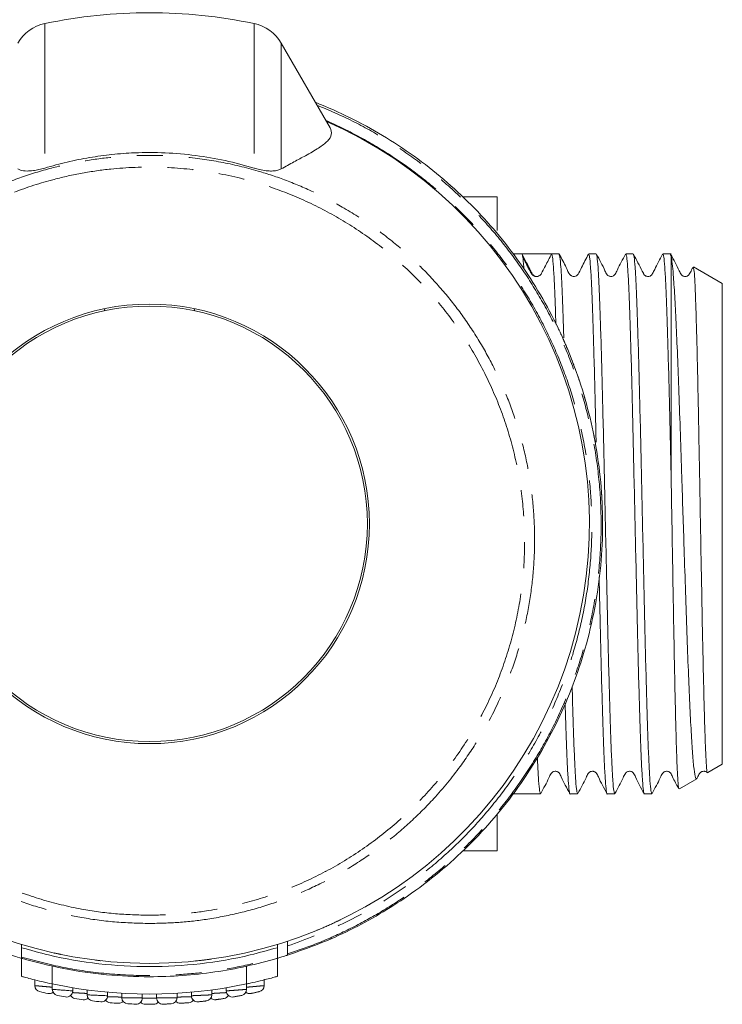
# Model space of a CAD drawing. Units: millimetres. Extents: x -43 to 568, y 4 to 327.
# Drawn here: x 161 to 195, y 4 to 53 of the extents above; entities that cross this region are included whole.
import ezdxf

# ---------------------------------------------------------------- set-up
doc = ezdxf.new("R2010")
doc.units = ezdxf.units.MM
doc.linetypes.add('PHANTOM', pattern=[12.7, 6.35, -1.27, 1.27, -1.27, 1.27, -1.27])

msp = doc.modelspace()

# ---------------------------------------------------------------- linework, layer by layer
at = {"color": 8, "linetype": 'PHANTOM', "lineweight": 0}
for p, q in [((162.097, 52.457), (162.097, 45.39)), ((172.323, 52.457), (172.323, 45.39)), ((173.646, 51.499), (173.646, 45.346)), ((162.46, 6.351), (162.46, 5.481)), ((171.96, 6.351), (171.96, 5.481))]:
    msp.add_line(p, q, dxfattribs=at)
at = {"color": 7, "linetype": 'Continuous', "lineweight": 15}
for p, q in [((176.04, 47.352), (173.646, 51.499)), ((176.957, 47.879), (176.943, 47.874)), ((176.956, 47.878), (176.944, 47.874)), ((178.499, 47.031), (178.511, 47.036)), ((181.517, 44.881), (181.528, 44.885)), ((182.254, 44.229), (182.265, 44.233)), ((182.458, 44.052), (182.458, 44.052)), ((184.21, 43.986), (182.527, 43.986)), ((184.21, 42.332), (184.21, 43.986)), ((185.415, 41.186), (184.997, 41.186)), ((186.14, 41.186), (185.415, 41.186)), ((187.229, 41.186), (186.864, 41.186)), ((189.043, 41.186), (188.678, 41.186)), ((190.857, 41.186), (190.492, 41.186)), ((192.71, 41.186), (192.306, 41.186)), ((192.683, 41.15), (192.71, 41.065)), ((192.71, 30.234), (192.71, 41.065)), ((195.21, 39.742), (193.802, 40.555)), ((185.668, 40.211), (185.678, 40.215)), ((195.21, 16.229), (195.21, 39.742)), ((186.635, 38.608), (186.644, 38.612)), ((164.999, 38.404), (165.022, 38.511)), ((169.398, 38.511), (169.421, 38.404)), ((186.737, 38.42), (186.746, 38.424)), ((186.753, 38.389), (186.763, 38.392)), ((187.03, 37.852), (187.039, 37.855)), ((187.402, 37.066), (187.411, 37.07)), ((187.402, 37.067), (187.411, 37.07)), ((187.515, 36.809), (187.525, 36.813)), ((187.632, 36.536), (187.641, 36.539)), ((187.778, 36.18), (187.787, 36.183)), ((187.848, 36.001), (187.857, 36.004)), ((188.204, 35.015), (188.214, 35.018)), ((188.443, 34.256), (188.453, 34.259)), ((188.859, 32.634), (188.869, 32.637)), ((188.936, 32.266), (188.943, 32.268)), ((189.19, 30.641), (189.2, 30.645)), ((189.217, 30.407), (189.227, 30.411)), ((189.278, 29.764), (189.288, 29.767)), ((189.283, 29.704), (189.293, 29.708)), ((189.298, 29.505), (189.307, 29.508)), ((189.316, 29.202), (189.326, 29.206)), ((189.327, 28.994), (189.337, 28.997)), ((189.331, 28.903), (189.341, 28.906)), ((189.333, 28.854), (189.343, 28.858)), ((189.342, 28.575), (189.352, 28.579)), ((189.348, 27.702), (189.358, 27.705)), ((189.329, 27.019), (189.339, 27.023)), ((189.314, 26.723), (189.324, 26.727)), ((189.294, 26.413), (189.304, 26.417)), ((194.495, 15.816), (195.21, 16.229)), ((193.117, 15.021), (193.964, 15.51)), ((184.981, 14.786), (186.322, 14.786)), ((187.771, 14.786), (188.136, 14.786)), ((189.585, 14.786), (189.95, 14.786)), ((191.399, 14.786), (191.764, 14.786)), ((184.21, 11.986), (184.21, 13.785)), ((182.508, 11.986), (184.21, 11.986)), ((178.41, 9.63), (178.41, 9.633)), ((178.462, 9.66), (178.462, 9.665)), ((160.96, 7.255), (160.96, 7.414)), ((173.46, 7.414), (173.46, 7.255)), ((173.96, 7.543), (173.96, 7.573)), ((162.316, 7.05), (162.316, 7.049)), ((162.551, 6.996), (162.551, 6.996)), ((162.874, 6.918), (162.874, 6.927)), ((160.96, 6.736), (160.96, 5.845)), ((164.328, 6.68), (164.328, 6.679)), ((164.563, 6.649), (164.563, 6.649)), ((173.46, 5.845), (173.46, 6.736)), ((161.61, 5.676), (161.61, 5.399)), ((162.46, 5.48), (162.46, 5.216)), ((171.96, 5.216), (171.96, 5.481)), ((172.81, 5.399), (172.81, 5.708)), ((163.46, 5.112), (163.46, 5.293)), ((164.16, 5.188), (164.16, 4.949)), ((165.16, 4.876), (165.16, 5.077)), ((165.86, 5.025), (165.86, 4.809)), ((166.86, 4.766), (166.86, 4.988)), ((167.56, 4.988), (167.56, 4.795)), ((168.56, 4.809), (168.56, 5.025)), ((169.26, 5.077), (169.26, 4.905)), ((170.26, 4.949), (170.26, 5.189)), ((170.96, 5.293), (170.96, 5.142))]:
    msp.add_line(p, q, dxfattribs=at)
for radius in [10.75, 10.65]:
    msp.add_circle((167.21, 27.986), radius, dxfattribs=at)
for centre, radius, start, end in [((167.21, 27.986), 25, 78.1981, 101.8019), ((162.506, 50.499), 2, 101.8019, 150), ((171.914, 50.499), 2, 30, 78.1981), ((167.21, 27.986), 21.5, 113.7151, 66.2849), ((167.21, 27.986), 22.15, 25.2118, 25.7167), ((161.91, 5.399), 0.3, 180.0432, 256.7943), ((167.21, 27.986), 23, 258.0814, 281.9186), ((172.51, 5.399), 0.3, 283.2126, 359.9779), ((167.21, 27.986), 23.5, 256.7957, 257.8069), ((162.31, 5.309), 0.3, 257.8141, 308.3443), ((162.76, 5.216), 0.3, 180.0417, 258.9415), ((167.21, 27.986), 23.5, 258.9432, 259.9464), ((163.16, 5.142), 0.3, 259.9543, 0.0027), ((163.61, 5.067), 0.3, 211.0097, 261.0732), ((164.46, 4.949), 0.3, 180.0523, 263.1925), ((164.86, 4.905), 0.3, 264.1959, 359.9771), ((169.56, 4.905), 0.3, 179.9405, 275.8136), ((169.96, 4.949), 0.3, 276.8179, 0.0156), ((170.81, 5.067), 0.3, 278.936, 328.9903), ((171.26, 5.142), 0.3, 179.9581, 280.0536), ((171.66, 5.216), 0.3, 281.0665, 359.9896), ((172.11, 5.309), 0.3, 231.6557, 282.1931), ((167.21, 27.986), 23.5, 261.075, 262.0719), ((164.01, 5.007), 0.3, 262.0805, 311.7664), ((167.21, 27.986), 23.5, 263.1944, 264.1864), ((165.31, 4.863), 0.3, 215.879, 265.3024), ((167.21, 27.986), 23.5, 265.3046, 266.2929), ((165.71, 4.834), 0.3, 266.3033, 315.5383), ((166.16, 4.809), 0.3, 180.0984, 267.406), ((167.21, 27.986), 23.5, 267.4084, 268.3945), ((166.56, 4.795), 0.3, 268.4058, 359.9643), ((167.01, 4.786), 0.3, 220.349, 269.5061), ((167.21, 27.986), 23.5, 269.5087, 270.4939), ((167.41, 4.786), 0.3, 270.5061, 319.651), ((167.86, 4.795), 0.3, 180.0952, 271.6055), ((168.26, 4.809), 0.3, 272.6064, 0.0386), ((168.71, 4.834), 0.3, 224.4617, 273.7071), ((169.11, 4.863), 0.3, 274.709, 324.121), ((170.41, 5.007), 0.3, 228.2336, 277.9281)]:
    msp.add_arc(centre, radius, start, end, dxfattribs=at)
at = {"color": 8, "linetype": 'PHANTOM', "lineweight": 0}
for centre, radius, start, end in [((173.288, 143.733), 138.939, 265.53131, 265.94381), ((170.971, 147.6), 142.813, 267.26743, 267.66795), ((168.482, 149.543), 144.758, 268.96295, 269.35771)]:
    msp.add_arc(centre, radius, start, end, dxfattribs=at)
at = {"color": 7, "linetype": 'Continuous', "lineweight": 15}
msp.add_ellipse((186.14, 27.986), major_axis=(553.225, 0), ratio=0.02386, start_param=1.569487, end_param=1.572105, dxfattribs=at)
for points, knots in [([(175.322, 48.597), (175.407, 48.563), (176.05, 48.307), (177.23, 47.767), (178.82, 46.879), (180.346, 45.852), (181.784, 44.699), (183.117, 43.436), (184.342, 42.065), (185.461, 40.582), (186.452, 39.009), (187.305, 37.363), (188.02, 35.65), (188.594, 33.863), (189.025, 31.983), (189.296, 30.026), (189.391, 27.995), (189.297, 25.935), (189.008, 23.876), (188.544, 21.923), (187.932, 20.089), (187.19, 18.362), (186.291, 16.683), (185.252, 15.09), (184.088, 13.601), (182.803, 12.216), (181.385, 10.929), (179.928, 9.822), (178.469, 8.887), (177.031, 8.111), (175.529, 7.429), (174.485, 7.07), (173.96, 6.889)], [0, 0, 0, 0, 0.005028, 0.037891, 0.070979, 0.104766, 0.138792, 0.17212, 0.205676, 0.239941, 0.27445, 0.308244, 0.342268, 0.377014, 0.412008, 0.449017, 0.486324, 0.52458, 0.563166, 0.601405, 0.635611, 0.670054, 0.70525, 0.740707, 0.774918, 0.809373, 0.844601, 0.880099, 0.909769, 0.939602, 0.969602, 1, 1, 1, 1]), ([(176.04, 47.352), (176.077, 47.245), (176.151, 47.031), (175.942, 46.705), (175.503, 46.372), (174.915, 46.037), (174.284, 45.699), (173.859, 45.464), (173.646, 45.346)], [0, 0, 0, 0, 0.181482, 0.36297, 0.54825, 0.733574, 0.866711, 1, 1, 1, 1]), ([(172.323, 45.39), (171.856, 45.52), (170.919, 45.779), (169.465, 46.022), (167.981, 46.152), (166.611, 46.153), (165.375, 46.063), (164.275, 45.912), (163.178, 45.696), (162.457, 45.492), (162.097, 45.39)], [0, 0, 0, 0, 0.14012, 0.281216, 0.425383, 0.570609, 0.676878, 0.783568, 0.891562, 1, 1, 1, 1]), ([(162.097, 45.39), (161.998, 45.362), (161.8, 45.307), (161.492, 45.253), (161.158, 45.234), (160.923, 45.274), (160.814, 45.326), (160.774, 45.346)], [0, 0, 0, 0, 0.143713, 0.287474, 0.483375, 0.806469, 1, 1, 1, 1]), ([(173.646, 45.346), (173.595, 45.322), (173.495, 45.274), (173.274, 45.24), (173.001, 45.245), (172.7, 45.29), (172.459, 45.35), (172.342, 45.385), (172.323, 45.39)], [0, 0, 0, 0, 0.238766, 0.47638, 0.651655, 0.828417, 0.972116, 1, 1, 1, 1]), ([(185.416, 41.186), (185.43, 41.148), (185.46, 41.072), (185.492, 40.781), (185.509, 40.487), (185.51, 40.462)], [0, 0, 0, 0, 0.475472, 0.956877, 1, 1, 1, 1]), ([(186.056, 40.101), (186.039, 40.108), (186.002, 40.123), (185.957, 40.162), (185.893, 40.253), (185.798, 40.464), (185.622, 40.785), (185.487, 41.048), (185.416, 41.186)], [0, 0, 0, 0, 0.043097, 0.093062, 0.138088, 0.303933, 0.635421, 1, 1, 1, 1]), ([(186.14, 40.086), (186.08, 40.086), (185.984, 40.086), (185.92, 40.171), (185.823, 40.326), (185.78, 40.4), (185.733, 40.489), (185.682, 40.588), (185.628, 40.696), (185.545, 40.869), (185.492, 40.985), (185.453, 41.069)], [0, 0, 0, 0, 0.400966, 0.642358, 0.681918, 0.716209, 0.74863, 0.783288, 0.823758, 0.872474, 1, 1, 1, 1]), ([(186.864, 41.186), (186.763, 40.992), (186.612, 40.701), (186.448, 40.387), (186.385, 40.266), (186.36, 40.217), (186.347, 40.192), (186.306, 40.146), (186.279, 40.125), (186.214, 40.094), (186.177, 40.086), (186.14, 40.086)], [0, 0, 0, 0, 0.5, 0.75, 0.8125, 0.8125, 0.875, 0.875, 0.9375, 0.9375, 1, 1, 1, 1]), ([(186.864, 41.186), (186.879, 41.155), (186.908, 41.094), (186.955, 40.595), (187.001, 39.797), (187.041, 38.846), (187.066, 38.068), (187.076, 37.749)], [0, 0, 0, 0, 0.211929, 0.426503, 0.641077, 0.853006, 1, 1, 1, 1]), ([(188.667, 41.175), (188.551, 40.963), (188.376, 40.64), (188.212, 40.271), (188.124, 40.151), (188.082, 40.118), (187.984, 40.077), (187.885, 40.089), (187.823, 40.122), (187.792, 40.146), (187.697, 40.249), (187.543, 40.63), (187.359, 40.961), (187.241, 41.175)], [0, 0, 0, 0, 0.245678, 0.373948, 0.39024, 0.428884, 0.485756, 0.547772, 0.579979, 0.596373, 0.616429, 0.752284, 1, 1, 1, 1]), ([(187.241, 41.145), (187.252, 41.119), (187.278, 41.057), (187.32, 40.579), (187.367, 39.791), (187.411, 38.684), (187.443, 37.765), (187.46, 37.16), (187.462, 37.08)], [0, 0, 0, 0, 0.152555, 0.358045, 0.563534, 0.766491, 0.969448, 1, 1, 1, 1]), ([(188.678, 41.184), (188.693, 41.154), (188.722, 41.094), (188.769, 40.593), (188.815, 39.802), (188.859, 38.718), (188.904, 37.373), (188.95, 35.792), (188.996, 34.008), (189.027, 32.718), (189.042, 32.019), (189.043, 31.988)], [0, 0, 0, 0, 0.122608, 0.247793, 0.372979, 0.496621, 0.620264, 0.745449, 0.870634, 0.994277, 1, 1, 1, 1]), ([(190.481, 41.174), (190.338, 40.918), (190.152, 40.585), (190.003, 40.223), (189.912, 40.129), (189.856, 40.099), (189.781, 40.081), (189.705, 40.091), (189.641, 40.116), (189.544, 40.196), (189.395, 40.569), (189.205, 40.907), (189.055, 41.174)], [0, 0, 0, 0, 0.301556, 0.392368, 0.427886, 0.458371, 0.497336, 0.52148, 0.548026, 0.575829, 0.663034, 1, 1, 1, 1]), ([(189.055, 41.145), (189.066, 41.119), (189.092, 41.057), (189.134, 40.58), (189.181, 39.787), (189.225, 38.697), (189.269, 37.349), (189.316, 35.763), (189.362, 33.984), (189.406, 32.065), (189.451, 30.046), (189.497, 27.968), (189.543, 25.891), (189.588, 23.873), (189.632, 21.957), (189.679, 20.18), (189.725, 18.598), (189.769, 17.253), (189.814, 16.169), (189.86, 15.378), (189.906, 14.877), (189.936, 14.817), (189.95, 14.787)], [0, 0, 0, 0, 0.037778, 0.088741, 0.139704, 0.190039, 0.240374, 0.291337, 0.3423, 0.392635, 0.442969, 0.493932, 0.544895, 0.59523, 0.645565, 0.696528, 0.747491, 0.797826, 0.848161, 0.899123, 0.950086, 1, 1, 1, 1]), ([(190.492, 41.184), (190.507, 41.154), (190.536, 41.094), (190.583, 40.593), (190.629, 39.802), (190.673, 38.718), (190.718, 37.373), (190.764, 35.791), (190.81, 34.014), (190.855, 32.098), (190.899, 30.08), (190.945, 28.003), (190.992, 25.925), (191.036, 23.906), (191.08, 21.988), (191.127, 20.208), (191.173, 18.623), (191.217, 17.273), (191.262, 16.187), (191.308, 15.378), (191.355, 14.921), (191.384, 14.733), (191.399, 14.786), (191.399, 14.787)], [0, 0, 0, 0, 0.049274, 0.099584, 0.149894, 0.199584, 0.249274, 0.299584, 0.349894, 0.399584, 0.449274, 0.499584, 0.549894, 0.599584, 0.649274, 0.699584, 0.749894, 0.799584, 0.849274, 0.899584, 0.949894, 0.999584, 1, 1, 1, 1]), ([(192.295, 41.175), (192.162, 40.923), (191.994, 40.604), (191.828, 40.274), (191.776, 40.18), (191.74, 40.142), (191.678, 40.096), (191.572, 40.077), (191.473, 40.105), (191.415, 40.149), (191.383, 40.186), (191.344, 40.262), (191.178, 40.581), (191.014, 40.895), (190.869, 41.175)], [0, 0, 0, 0, 0.281559, 0.357627, 0.381225, 0.398012, 0.443672, 0.512465, 0.555072, 0.601782, 0.627184, 0.65077, 0.689149, 1, 1, 1, 1]), ([(190.869, 41.145), (190.88, 41.119), (190.906, 41.057), (190.948, 40.58), (190.995, 39.787), (191.039, 38.697), (191.083, 37.349), (191.13, 35.763), (191.176, 33.984), (191.22, 32.065), (191.265, 30.046), (191.311, 27.968), (191.357, 25.891), (191.402, 23.873), (191.446, 21.957), (191.493, 20.18), (191.539, 18.598), (191.583, 17.253), (191.628, 16.169), (191.674, 15.378), (191.72, 14.877), (191.75, 14.817), (191.764, 14.787)], [0, 0, 0, 0, 0.037871, 0.088829, 0.139787, 0.190117, 0.240447, 0.291405, 0.342363, 0.392693, 0.443023, 0.493981, 0.544939, 0.595269, 0.645599, 0.696557, 0.747515, 0.797845, 0.848175, 0.899133, 0.950091, 1, 1, 1, 1]), ([(192.306, 41.184), (192.321, 41.154), (192.35, 41.094), (192.397, 40.593), (192.443, 39.802), (192.487, 38.718), (192.531, 37.382), (192.577, 35.821), (192.623, 34.082), (192.666, 32.21), (192.695, 30.892), (192.71, 30.234)], [0, 0, 0, 0, 0.110598, 0.223521, 0.336444, 0.447975, 0.559507, 0.670312, 0.781142, 0.890681, 1, 1, 1, 1]), ([(193.783, 40.548), (193.757, 40.501), (193.69, 40.377), (193.631, 40.223), (193.54, 40.129), (193.484, 40.099), (193.409, 40.081), (193.333, 40.091), (193.269, 40.116), (193.172, 40.196), (193.023, 40.569), (192.834, 40.906), (192.683, 41.174)], [0, 0, 0, 0, 0.073621, 0.193854, 0.24087, 0.281221, 0.332864, 0.364875, 0.400079, 0.436959, 0.552707, 1, 1, 1, 1]), ([(193.951, 15.532), (193.933, 15.532), (193.893, 15.53), (193.827, 15.947), (193.757, 16.69), (193.689, 17.777), (193.621, 19.144), (193.55, 20.781), (193.48, 22.617), (193.413, 24.631), (193.348, 26.613), (193.286, 28.52), (193.224, 30.414), (193.16, 32.411), (193.091, 34.408), (193.02, 36.249), (192.951, 37.849), (192.884, 39.193), (192.82, 40.13), (192.761, 40.755), (192.727, 40.961), (192.71, 41.065)], [0, 0, 0, 0, 0.043508, 0.097208, 0.152442, 0.206537, 0.262184, 0.31661, 0.372595, 0.427333, 0.483635, 0.529077, 0.575392, 0.6311, 0.688423, 0.744186, 0.801549, 0.857574, 0.915196, 0.957269, 1, 1, 1, 1]), ([(193.794, 40.541), (193.805, 40.519), (193.826, 40.47), (193.862, 39.991), (193.899, 39.195), (193.936, 38.065), (193.973, 36.654), (194.011, 34.984), (194.047, 33.264), (194.078, 31.554), (194.11, 29.804), (194.145, 27.853), (194.183, 25.779), (194.22, 23.753), (194.257, 21.872), (194.296, 20.155), (194.334, 18.682), (194.37, 17.467), (194.408, 16.561), (194.444, 16.005), (194.468, 15.769), (194.48, 15.828), (194.483, 15.838)], [0, 0, 0, 0, 0.045686, 0.097975, 0.151703, 0.205319, 0.260498, 0.313932, 0.368926, 0.411099, 0.454029, 0.506955, 0.561417, 0.614344, 0.668817, 0.721537, 0.775795, 0.828378, 0.882499, 0.934886, 0.98879, 1, 1, 1, 1]), ([(187.312, 37.287), (187.315, 37.28), (187.321, 37.269), (187.328, 37.252), (187.331, 37.245)], [0, 0, 0, 0, 0.600783, 1, 1, 1, 1]), ([(187.402, 37.066), (187.402, 37.066), (187.402, 37.066), (187.402, 37.067), (187.402, 37.067), (187.402, 37.067)], [0, 0, 0, 0, 0.250003, 0.500006, 1, 1, 1, 1]), ([(187.411, 37.07), (187.413, 37.066), (187.416, 37.06), (187.441, 37.003), (187.471, 36.936), (187.501, 36.868), (187.518, 36.828), (187.525, 36.813)], [0, 0, 0, 0, 0.324372, 0.523229, 0.723004, 0.897619, 1, 1, 1, 1]), ([(187.525, 36.813), (187.541, 36.775), (187.569, 36.71), (187.603, 36.632), (187.626, 36.576), (187.64, 36.544), (187.641, 36.541), (187.641, 36.539)], [0, 0, 0, 0, 0.243037, 0.423481, 0.602901, 0.812577, 1, 1, 1, 1]), ([(187.857, 36.004), (187.858, 36.003), (187.859, 36.001), (187.866, 35.982), (187.882, 35.941), (187.905, 35.881), (187.932, 35.811), (187.951, 35.759), (187.961, 35.733)], [0, 0, 0, 0, 0.251586, 0.495016, 0.650094, 0.777123, 0.883489, 1, 1, 1, 1]), ([(188.03, 35.545), (188.038, 35.523), (188.053, 35.481), (188.058, 35.467), (188.059, 35.465), (188.059, 35.464)], [0, 0, 0, 0, 0.363165, 0.679796, 1, 1, 1, 1]), ([(188.119, 35.293), (188.127, 35.272), (188.149, 35.209), (188.179, 35.12), (188.205, 35.045), (188.212, 35.023), (188.213, 35.019), (188.214, 35.018)], [0, 0, 0, 0, 0.1399965, 0.4221361, 0.7051938, 0.9510809, 1, 1, 1, 1]), ([(188.453, 34.259), (188.454, 34.255), (188.456, 34.249), (188.48, 34.168), (188.506, 34.076), (188.534, 33.977), (188.551, 33.915), (188.557, 33.895)], [0, 0, 0, 0, 0.392336, 0.566063, 0.740373, 0.915838, 1, 1, 1, 1]), ([(188.924, 32.356), (188.934, 32.308), (188.95, 32.23), (188.969, 32.13), (188.98, 32.07), (188.987, 32.033), (188.988, 32.028), (188.988, 32.026)], [0, 0, 0, 0, 0.338684, 0.555572, 0.706192, 0.857544, 1, 1, 1, 1]), ([(192.71, 30.234), (192.719, 29.693), (192.741, 28.427), (192.776, 26.391), (192.813, 24.222), (192.849, 22.143), (192.888, 20.257), (192.926, 18.582), (192.962, 17.196), (193, 16.105), (193.038, 15.384), (193.071, 15.017), (193.09, 15.045), (193.097, 15.056)], [0, 0, 0, 0, 0.071762, 0.167868, 0.266762, 0.362871, 0.461802, 0.55736, 0.655693, 0.751172, 0.849453, 0.944385, 1, 1, 1, 1]), ([(189.307, 29.508), (189.307, 29.507), (189.308, 29.505), (189.309, 29.484), (189.312, 29.438), (189.317, 29.368), (189.322, 29.288), (189.325, 29.231), (189.326, 29.206)], [0, 0, 0, 0, 0.2486184, 0.4891368, 0.6413159, 0.770073, 0.8995972, 1, 1, 1, 1]), ([(189.326, 29.206), (189.328, 29.169), (189.332, 29.099), (189.335, 29.032), (189.336, 29.005), (189.337, 28.997)], [0, 0, 0, 0, 0.462339, 0.8598267, 1, 1, 1, 1]), ([(189.337, 28.997), (189.338, 28.972), (189.34, 28.926), (189.34, 28.91), (189.341, 28.908), (189.341, 28.906)], [0, 0, 0, 0, 0.362607, 0.679319, 1, 1, 1, 1]), ([(189.189, 25.401), (189.2, 24.904), (189.226, 23.735), (189.266, 21.989), (189.313, 20.208), (189.359, 18.623), (189.403, 17.273), (189.448, 16.187), (189.494, 15.378), (189.541, 14.921), (189.57, 14.733), (189.585, 14.786), (189.585, 14.787)], [0, 0, 0, 0, 0.083917, 0.197599, 0.3127, 0.427801, 0.541483, 0.655165, 0.770266, 0.885366, 0.999049, 1, 1, 1, 1]), ([(187.87, 20.011), (187.884, 19.538), (187.913, 18.529), (187.955, 17.256), (188, 16.168), (188.046, 15.378), (188.092, 14.877), (188.122, 14.817), (188.136, 14.787)], [0, 0, 0, 0, 0.149769, 0.319253, 0.488737, 0.660335, 0.831934, 1, 1, 1, 1]), ([(187.529, 19.217), (187.534, 19.026), (187.555, 18.305), (187.589, 17.282), (187.634, 16.185), (187.68, 15.379), (187.727, 14.921), (187.756, 14.733), (187.771, 14.786), (187.771, 14.787)], [0, 0, 0, 0, 0.066508, 0.25197, 0.437433, 0.625209, 0.812986, 0.998448, 1, 1, 1, 1]), ([(186.172, 16.551), (186.177, 16.439), (186.196, 15.954), (186.232, 15.391), (186.278, 14.874), (186.308, 14.816), (186.322, 14.787)], [0, 0, 0, 0, 0.0922183, 0.3969032, 0.7015881, 1, 1, 1, 1]), ([(186.334, 14.796), (186.476, 15.053), (186.662, 15.386), (186.812, 15.748), (186.902, 15.842), (186.958, 15.872), (187.034, 15.89), (187.11, 15.88), (187.174, 15.855), (187.271, 15.775), (187.419, 15.402), (187.608, 15.065), (187.759, 14.798)], [0, 0, 0, 0, 0.300664, 0.391268, 0.426744, 0.457243, 0.49626, 0.520429, 0.547007, 0.574854, 0.662292, 1, 1, 1, 1]), ([(188.148, 14.798), (188.291, 15.055), (188.477, 15.389), (188.627, 15.749), (188.717, 15.843), (188.772, 15.872), (188.848, 15.89), (188.924, 15.881), (188.988, 15.855), (189.085, 15.775), (189.233, 15.403), (189.423, 15.065), (189.574, 14.796)], [0, 0, 0, 0, 0.300958, 0.392202, 0.428238, 0.459476, 0.498896, 0.523155, 0.549766, 0.577598, 0.664711, 1, 1, 1, 1]), ([(189.962, 14.796), (190.104, 15.053), (190.29, 15.386), (190.44, 15.748), (190.53, 15.842), (190.586, 15.872), (190.662, 15.89), (190.738, 15.88), (190.802, 15.855), (190.899, 15.775), (191.047, 15.402), (191.236, 15.065), (191.387, 14.798)], [0, 0, 0, 0, 0.300644, 0.39125, 0.42673, 0.457234, 0.496255, 0.520426, 0.547005, 0.574852, 0.662294, 1, 1, 1, 1]), ([(191.776, 14.798), (191.919, 15.054), (192.105, 15.389), (192.255, 15.749), (192.345, 15.843), (192.4, 15.872), (192.476, 15.89), (192.552, 15.881), (192.616, 15.855), (192.713, 15.775), (192.826, 15.488), (192.968, 15.233), (193.072, 15.047)], [0, 0, 0, 0, 0.3358, 0.437593, 0.47779, 0.51263, 0.556602, 0.583664, 0.613351, 0.6444, 0.741582, 1, 1, 1, 1]), ([(193.966, 15.52), (193.974, 15.535), (194.023, 15.627), (194.067, 15.748), (194.158, 15.842), (194.214, 15.872), (194.29, 15.89), (194.365, 15.88), (194.425, 15.858), (194.456, 15.83), (194.469, 15.818)], [0, 0, 0, 0, 0.061442, 0.379601, 0.5042, 0.611334, 0.748363, 0.833237, 0.926563, 1, 1, 1, 1]), ([(177.734, 9.238), (177.794, 9.271), (177.871, 9.315), (177.952, 9.361), (177.983, 9.379), (177.994, 9.386), (177.995, 9.387), (177.996, 9.387)], [0, 0, 0, 0, 0.5163977, 0.6747395, 0.8335274, 0.951425, 1, 1, 1, 1]), ([(176.558, 8.624), (176.552, 8.622), (176.541, 8.616), (176.455, 8.575), (176.327, 8.514), (176.154, 8.434), (175.95, 8.342), (175.741, 8.25), (175.56, 8.173), (175.442, 8.124), (175.391, 8.103), (175.399, 8.106), (175.401, 8.107)], [0, 0, 0, 0, 0.095116, 0.190081, 0.289073, 0.397414, 0.515063, 0.637684, 0.757973, 0.869988, 0.972648, 1, 1, 1, 1]), ([(160.96, 7.255), (161.398, 7.132), (162.635, 6.783), (164.724, 6.426), (167.209, 6.279), (169.695, 6.426), (171.784, 6.783), (173.021, 7.132), (173.46, 7.255)], [0, 0, 0, 0, 0.107901, 0.304228, 0.5, 0.695695, 0.8921, 1, 1, 1, 1]), ([(160.96, 6.793), (160.96, 6.824), (160.96, 6.906), (160.96, 7.053), (160.96, 7.169), (160.96, 7.235)], [0, 0, 0, 0, 0.2124602, 0.5530559, 1, 1, 1, 1]), ([(173.46, 7.255), (173.46, 7.205), (173.46, 7.105), (173.46, 6.951), (173.46, 6.847), (173.46, 6.793)], [0, 0, 0, 0, 0.325643, 0.651286, 1, 1, 1, 1]), ([(173.96, 7.338), (173.96, 7.362), (173.96, 7.41), (173.96, 7.488), (173.96, 7.533), (173.96, 7.543)], [0, 0, 0, 0, 0.435726, 0.87088, 1, 1, 1, 1]), ([(173.96, 6.947), (173.96, 6.978), (173.96, 7.06), (173.96, 7.19), (173.96, 7.289), (173.96, 7.338)], [0, 0, 0, 0, 0.24026, 0.627586, 1, 1, 1, 1]), ([(160.46, 6.889), (160.483, 6.882), (160.528, 6.868), (160.746, 6.797), (160.946, 6.74), (160.987, 6.729)], [0, 0, 0, 0, 0.4422134, 0.8840389, 1, 1, 1, 1]), ([(160.96, 6.736), (160.96, 6.738), (160.96, 6.743), (160.96, 6.776), (160.96, 6.793)], [0, 0, 0, 0, 0.498061, 1, 1, 1, 1]), ([(162.874, 6.927), (162.873, 6.928), (162.869, 6.928), (162.842, 6.934), (162.802, 6.942), (162.752, 6.953), (162.696, 6.965), (162.642, 6.976), (162.596, 6.986), (162.565, 6.993), (162.55, 6.997), (162.553, 6.996), (162.553, 6.996)], [0, 0, 0, 0, 0.104556, 0.20908, 0.314533, 0.422059, 0.531701, 0.642606, 0.753246, 0.862086, 0.968408, 1, 1, 1, 1]), ([(173.432, 6.729), (173.522, 6.755), (173.767, 6.827), (173.931, 6.88), (173.952, 6.887), (173.96, 6.889)], [0, 0, 0, 0, 0.273094, 0.743331, 1, 1, 1, 1]), ([(173.46, 6.793), (173.46, 6.777), (173.46, 6.744), (173.46, 6.738), (173.46, 6.736)], [0, 0, 0, 0, 0.493216, 1, 1, 1, 1]), ([(173.96, 6.889), (173.96, 6.892), (173.96, 6.898), (173.96, 6.931), (173.96, 6.947)], [0, 0, 0, 0, 0.529478, 1, 1, 1, 1]), ([(173.46, 6.736), (172.957, 6.599), (171.949, 6.325), (170.395, 6.048), (168.813, 5.874), (167.045, 5.81), (165.107, 5.904), (163.01, 6.194), (161.645, 6.554), (160.96, 6.736)], [0, 0, 0, 0, 0.123371, 0.247379, 0.373371, 0.500043, 0.665771, 0.832098, 1, 1, 1, 1]), ([(164.828, 6.618), (164.823, 6.618), (164.803, 6.621), (164.761, 6.625), (164.706, 6.632), (164.653, 6.638), (164.607, 6.644), (164.577, 6.647), (164.562, 6.649), (164.564, 6.649), (164.565, 6.649)], [0, 0, 0, 0, 0.059288, 0.207878, 0.357337, 0.507334, 0.657252, 0.806442, 0.954562, 1, 1, 1, 1]), ([(170.265, 6.704), (170.236, 6.7), (170.143, 6.686), (169.975, 6.664), (169.781, 6.64), (169.615, 6.62), (169.502, 6.608), (169.449, 6.603), (169.458, 6.603), (169.46, 6.604)], [0, 0, 0, 0, 0.0829181, 0.2566827, 0.430632, 0.6037394, 0.7756142, 0.9464251, 1, 1, 1, 1]), ([(162.46, 5.481), (162.287, 5.519), (161.943, 5.594), (161.485, 5.708), (161.15, 5.798), (160.971, 5.848), (160.977, 5.846), (160.98, 5.845)], [0, 0, 0, 0, 0.22168, 0.443364, 0.664218, 0.879338, 1, 1, 1, 1]), ([(173.44, 5.845), (173.445, 5.847), (173.461, 5.851), (173.319, 5.811), (173.035, 5.734), (172.621, 5.63), (172.24, 5.541), (172.015, 5.493), (171.96, 5.481)], [0, 0, 0, 0, 0.087038, 0.290951, 0.497206, 0.710008, 0.929273, 1, 1, 1, 1]), ([(171.717, 4.922), (171.717, 4.922), (171.717, 4.922), (171.708, 4.92), (171.673, 4.913), (171.619, 4.903), (171.553, 4.89), (171.483, 4.877), (171.418, 4.865), (171.364, 4.856), (171.325, 4.849), (171.317, 4.847), (171.313, 4.846)], [0, 0, 0, 0, 0.006743, 0.115205, 0.225393, 0.337957, 0.451435, 0.564331, 0.675524, 0.784662, 0.892486, 1, 1, 1, 1]), ([(172.578, 5.107), (172.578, 5.107), (172.578, 5.107), (172.573, 5.106), (172.557, 5.102), (172.533, 5.096), (172.478, 5.084), (172.412, 5.068), (172.342, 5.053), (172.276, 5.038), (172.223, 5.027), (172.185, 5.018), (172.177, 5.017), (172.174, 5.016)], [0, 0, 0, 0, 0.008336, 0.114727, 0.115741, 0.226308, 0.339687, 0.454178, 0.567705, 0.678798, 0.787079, 0.893684, 1, 1, 1, 1]), ([(168.273, 4.51), (168.273, 4.51), (168.273, 4.51), (168.269, 4.509), (168.254, 4.509), (168.232, 4.508), (168.18, 4.506), (168.116, 4.503), (168.046, 4.5), (167.98, 4.498), (167.924, 4.496), (167.883, 4.495), (167.874, 4.495), (167.869, 4.495)], [0, 0, 0, 0, 0.0005127, 0.1103141, 0.1108081, 0.221496, 0.3327104, 0.4443479, 0.5561372, 0.6677555, 0.7789535, 0.8896592, 1, 1, 1, 1]), ([(169.134, 4.564), (169.134, 4.564), (169.134, 4.564), (169.13, 4.564), (169.115, 4.563), (169.092, 4.561), (169.04, 4.557), (168.975, 4.552), (168.906, 4.547), (168.84, 4.542), (168.784, 4.538), (168.744, 4.536), (168.735, 4.535), (168.73, 4.535)], [0, 0, 0, 0, 0.002019, 0.111486, 0.111959, 0.222539, 0.333843, 0.445626, 0.557466, 0.668945, 0.779808, 0.890083, 1, 1, 1, 1]), ([(169.995, 4.651), (169.995, 4.651), (169.995, 4.651), (169.987, 4.65), (169.964, 4.647), (169.935, 4.644), (169.9, 4.64), (169.835, 4.633), (169.765, 4.625), (169.699, 4.618), (169.644, 4.612), (169.604, 4.608), (169.595, 4.607), (169.591, 4.606)], [0, 0, 0, 0, 0.003567, 0.112939, 0.222273, 0.223538, 0.335084, 0.447216, 0.559259, 0.670628, 0.781042, 0.890693, 1, 1, 1, 1]), ([(170.856, 4.77), (170.856, 4.77), (170.856, 4.77), (170.852, 4.769), (170.836, 4.767), (170.813, 4.763), (170.759, 4.755), (170.694, 4.745), (170.625, 4.735), (170.559, 4.725), (170.504, 4.718), (170.464, 4.712), (170.456, 4.711), (170.452, 4.71)], [0, 0, 0, 0, 0.005146, 0.11274, 0.114032, 0.224488, 0.336447, 0.449141, 0.561537, 0.672815, 0.782657, 0.891493, 1, 1, 1, 1])]:
    msp.add_open_spline(points, degree=3, knots=knots, dxfattribs=at)
at = {"color": 8, "linetype": 'PHANTOM', "lineweight": 0}
for points, knots in [([(173.96, 6.947), (174.467, 7.122), (175.488, 7.473), (176.967, 8.142), (178.408, 8.917), (179.852, 9.84), (181.285, 10.924), (182.686, 12.184), (183.988, 13.575), (185.16, 15.068), (186.192, 16.642), (187.084, 18.291), (187.84, 20.029), (188.465, 21.89), (188.928, 23.829), (189.214, 25.835), (189.318, 27.859), (189.233, 29.913), (188.965, 31.887), (188.54, 33.756), (187.983, 35.518), (187.27, 37.249), (186.415, 38.907), (185.434, 40.471), (184.337, 41.936), (183.109, 43.32), (181.766, 44.598), (180.317, 45.763), (178.776, 46.798), (177.137, 47.723), (175.98, 48.218), (175.396, 48.469)], [0, 0, 0, 0, 0.0294939, 0.0593986, 0.0893033, 0.1196291, 0.1539034, 0.1884256, 0.2237258, 0.2592931, 0.2935686, 0.328085, 0.3633571, 0.3988887, 0.4372103, 0.474307, 0.5117026, 0.5500488, 0.5887255, 0.622609, 0.6567208, 0.6915547, 0.7266391, 0.7602943, 0.7939491, 0.8280698, 0.8626747, 0.8963882, 0.9307131, 0.9650377, 1, 1, 1, 1]), ([(175.834, 47.71), (175.887, 47.687), (176.494, 47.421), (177.633, 46.855), (179.202, 45.905), (180.701, 44.813), (182.1, 43.596), (183.385, 42.27), (184.552, 40.84), (185.604, 39.298), (186.516, 37.675), (187.281, 35.993), (187.9, 34.256), (188.371, 32.452), (188.683, 30.627), (188.838, 28.802), (188.841, 26.984), (188.686, 25.151), (188.376, 23.341), (187.919, 21.576), (187.317, 19.857), (186.562, 18.174), (185.622, 16.487), (184.542, 14.904), (183.335, 13.437), (182.059, 12.126), (180.656, 10.912), (178.876, 9.627), (176.668, 8.345), (174.868, 7.675), (173.96, 7.338)], [0, 0, 0, 0, 0.003335, 0.037817, 0.072552, 0.108069, 0.143852, 0.178735, 0.213872, 0.249798, 0.285991, 0.32099, 0.356236, 0.392259, 0.428548, 0.463138, 0.497963, 0.533528, 0.56935, 0.603941, 0.638766, 0.674339, 0.710174, 0.74989, 0.784429, 0.81921, 0.854766, 0.890591, 0.944802, 1, 1, 1, 1]), ([(167.21, 8.438), (166.641, 8.453), (165.499, 8.483), (163.886, 8.712), (162.345, 9.055), (160.886, 9.507), (159.399, 10.105), (157.597, 11.018), (155.869, 12.171), (154.286, 13.528), (153.121, 14.727), (152.094, 15.988), (151.207, 17.287), (150.43, 18.657), (149.773, 20.084), (149.236, 21.564), (148.823, 23.089), (148.538, 24.659), (148.387, 26.25), (148.373, 27.846), (148.493, 29.434), (148.751, 31.023), (149.145, 32.583), (149.669, 34.1), (150.318, 35.563), (151.099, 36.982), (151.998, 38.325), (153.003, 39.578), (154.104, 40.736), (155.312, 41.808), (156.606, 42.769), (157.966, 43.61), (159.38, 44.328), (160.865, 44.931), (162.355, 45.392), (163.829, 45.719), (165.378, 45.94), (167.06, 46.034), (168.879, 45.962), (170.712, 45.709), (172.396, 45.304), (173.928, 44.79), (175.303, 44.203), (176.722, 43.458), (178.088, 42.582), (179.384, 41.577), (180.54, 40.515), (181.602, 39.361), (182.577, 38.109), (183.441, 36.779), (184.189, 35.382), (184.809, 33.947), (185.31, 32.46), (185.686, 30.932), (185.934, 29.366), (186.049, 27.771), (186.028, 26.169), (185.87, 24.578), (185.579, 23.008), (185.15, 21.452), (184.45, 19.568), (183.531, 17.773), (182.337, 15.991), (181.23, 14.643), (180.005, 13.413), (178.79, 12.384), (177.477, 11.45), (176.094, 10.635), (174.658, 9.947), (173.183, 9.385), (171.649, 8.944), (170.13, 8.646), (168.644, 8.47), (167.689, 8.449), (167.21, 8.438)], [0, 0, 0, 0, 0.014332, 0.028787, 0.040997, 0.054149, 0.067301, 0.081434, 0.105185, 0.119672, 0.13428, 0.147593, 0.160999, 0.174305, 0.187705, 0.201041, 0.21447, 0.228041, 0.241805, 0.255313, 0.26882, 0.282519, 0.296418, 0.309904, 0.323486, 0.337216, 0.351149, 0.364599, 0.378048, 0.391693, 0.405544, 0.418834, 0.432124, 0.445609, 0.459296, 0.471446, 0.483669, 0.498699, 0.51387, 0.529495, 0.545279, 0.557508, 0.570264, 0.583021, 0.598004, 0.611282, 0.624561, 0.637817, 0.651072, 0.664909, 0.67815, 0.691456, 0.704762, 0.718198, 0.731635, 0.745262, 0.759084, 0.772561, 0.786133, 0.799851, 0.81377, 0.837415, 0.851077, 0.868363, 0.881697, 0.895126, 0.908703, 0.922483, 0.935697, 0.94891, 0.962315, 0.975921, 0.987925, 1, 1, 1, 1]), ([(167.21, 8.842), (167.675, 8.852), (168.607, 8.873), (170.212, 9.062), (172.008, 9.441), (173.957, 10.086), (175.214, 10.662), (176.441, 11.313), (177.643, 12.045), (179.29, 13.322), (180.787, 14.778), (182.105, 16.4), (183.234, 18.162), (184.156, 20.038), (184.852, 22.008), (185.322, 24.042), (185.56, 26.11), (185.555, 28.187), (185.319, 30.246), (184.856, 32.258), (184.167, 34.198), (183.271, 36.045), (182.178, 37.776), (180.898, 39.368), (179.455, 40.807), (177.864, 42.078), (176.141, 43.16), (174.311, 44.047), (172.286, 44.768), (170.072, 45.261), (167.698, 45.478), (165.637, 45.403), (163.921, 45.158), (162.328, 44.805), (160.563, 44.232), (158.675, 43.375), (156.888, 42.311), (155.233, 41.044), (153.727, 39.596), (152.392, 37.987), (151.254, 36.233), (150.319, 34.36), (149.603, 32.397), (149.121, 30.368), (148.871, 28.3), (148.854, 26.223), (149.077, 24.165), (149.527, 22.149), (150.197, 20.202), (151.083, 18.351), (152.164, 16.613), (153.428, 15.008), (154.864, 13.56), (156.447, 12.28), (158.16, 11.18), (159.987, 10.282), (161.901, 9.587), (163.763, 9.138), (165.54, 8.886), (166.653, 8.856), (167.21, 8.842)], [0, 0, 0, 0, 0.0120484, 0.0240967, 0.0417736, 0.0595077, 0.0771852, 0.0775596, 0.0955888, 0.1136777, 0.131708, 0.1499011, 0.1681539, 0.1863481, 0.2045658, 0.222842, 0.2410602, 0.2591529, 0.2773023, 0.2953948, 0.31327, 0.3312004, 0.3490748, 0.3667353, 0.3844501, 0.4021096, 0.4196481, 0.4372413, 0.454779, 0.475257, 0.4958242, 0.5163018, 0.5284765, 0.5406512, 0.5585291, 0.5764659, 0.5943447, 0.6124436, 0.6306022, 0.6487023, 0.6669223, 0.6852017, 0.7034227, 0.7216114, 0.7398579, 0.7580468, 0.7760705, 0.7941502, 0.8121734, 0.8299736, 0.8478286, 0.8656278, 0.8832409, 0.9009084, 0.9185205, 0.9360598, 0.9536542, 0.9711928, 0.9855964, 1, 1, 1, 1]), ([(160.96, 6.793), (161.64, 6.612), (163.007, 6.25), (165.104, 5.959), (167.033, 5.865), (168.776, 5.927), (170.345, 6.096), (171.914, 6.372), (172.944, 6.652), (173.46, 6.793)], [0, 0, 0, 0, 0.166637, 0.334867, 0.499957, 0.623316, 0.747316, 0.873316, 1, 1, 1, 1]), ([(161.612, 5.399), (161.612, 5.399), (161.612, 5.399), (161.653, 5.395), (161.75, 5.386), (161.887, 5.373), (162.052, 5.358), (162.225, 5.343), (162.37, 5.33), (162.435, 5.324), (162.46, 5.322)], [0, 0, 0, 0, 0.052362, 0.192752, 0.332258, 0.472916, 0.616425, 0.762468, 0.90962, 1, 1, 1, 1]), ([(171.96, 5.322), (171.994, 5.325), (172.07, 5.332), (172.226, 5.345), (172.398, 5.361), (172.563, 5.376), (172.697, 5.388), (172.791, 5.397), (172.803, 5.398), (172.81, 5.399)], [0, 0, 0, 0, 0.1177601, 0.260909, 0.4066067, 0.5540195, 0.7013911, 0.8467717, 1, 1, 1, 1]), ([(163.444, 5.058), (163.448, 5.058), (163.485, 5.056), (163.593, 5.049), (163.755, 5.039), (163.926, 5.029), (164.07, 5.021), (164.135, 5.017), (164.16, 5.016)], [0, 0, 0, 0, 0.029554, 0.236612, 0.445588, 0.656184, 0.867397, 1, 1, 1, 1]), ([(165.155, 4.859), (165.156, 4.859), (165.189, 4.858), (165.294, 4.854), (165.455, 4.85), (165.626, 4.845), (165.773, 4.84), (165.841, 4.839), (165.87, 4.838)], [0, 0, 0, 0, 0.005461, 0.214957, 0.424989, 0.635425, 0.845967, 1, 1, 1, 1]), ([(168.559, 4.838), (168.6, 4.839), (168.684, 4.841), (168.847, 4.846), (169.017, 4.851), (169.167, 4.856), (169.237, 4.858), (169.267, 4.859)], [0, 0, 0, 0, 0.200309, 0.412717, 0.625518, 0.838614, 1, 1, 1, 1]), ([(169.262, 4.905), (169.262, 4.905), (169.259, 4.905), (169.298, 4.906), (169.392, 4.91), (169.529, 4.916), (169.692, 4.923), (169.864, 4.931), (170.024, 4.938), (170.153, 4.944), (170.242, 4.948), (170.254, 4.949), (170.26, 4.949)], [0, 0, 0, 0, 0.029496, 0.136455, 0.243284, 0.350231, 0.457585, 0.565395, 0.673521, 0.781642, 0.889392, 1, 1, 1, 1]), ([(170.26, 5.016), (170.298, 5.018), (170.378, 5.022), (170.538, 5.032), (170.709, 5.042), (170.866, 5.051), (170.942, 5.056), (170.977, 5.058)], [0, 0, 0, 0, 0.185747, 0.394722, 0.605306, 0.816962, 1, 1, 1, 1]), ([(170.962, 5.142), (170.962, 5.142), (170.959, 5.142), (170.995, 5.144), (171.085, 5.151), (171.22, 5.16), (171.382, 5.172), (171.554, 5.185), (171.717, 5.198), (171.849, 5.208), (171.941, 5.215), (171.954, 5.216), (171.96, 5.216)], [0, 0, 0, 0, 0.025353, 0.131472, 0.23722, 0.34333, 0.450638, 0.559255, 0.668742, 0.77819, 0.886603, 1, 1, 1, 1]), ([(166.858, 4.786), (166.901, 4.786), (166.987, 4.786), (167.153, 4.786), (167.322, 4.786), (167.468, 4.786), (167.535, 4.786), (167.562, 4.786)], [0, 0, 0, 0, 0.210244, 0.424556, 0.638861, 0.853162, 1, 1, 1, 1]), ([(167.563, 4.795), (167.562, 4.795), (167.56, 4.795), (167.6, 4.795), (167.696, 4.796), (167.836, 4.798), (168, 4.8), (168.171, 4.803), (168.329, 4.805), (168.456, 4.807), (168.543, 4.809), (168.554, 4.809), (168.56, 4.809)], [0, 0, 0, 0, 0.033023, 0.140365, 0.247696, 0.35503, 0.462392, 0.5698, 0.677254, 0.784724, 0.892156, 1, 1, 1, 1])]:
    msp.add_open_spline(points, degree=3, knots=knots, dxfattribs=at)

doc.saveas('drawing.dxf')
